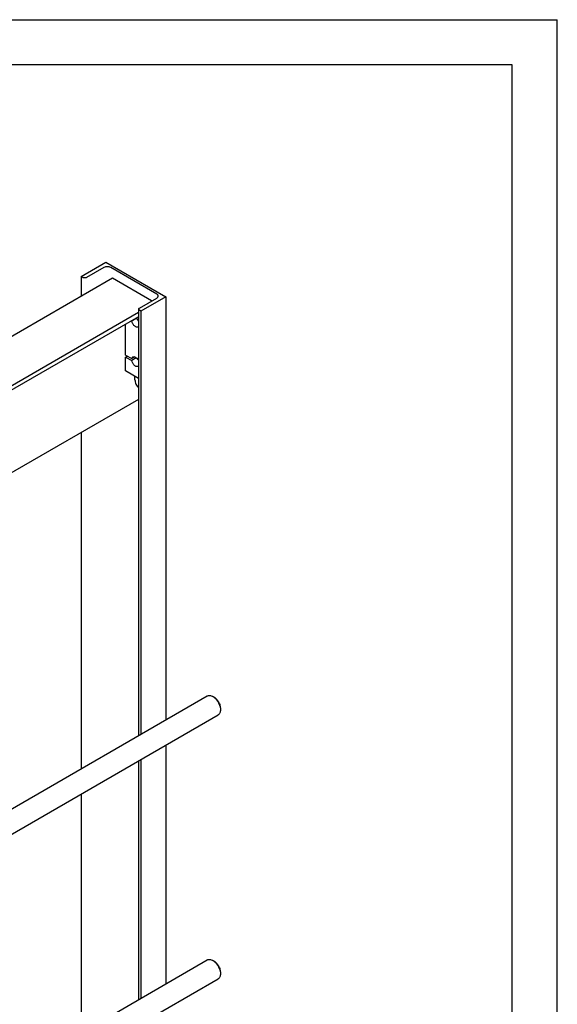
# Model space of a CAD drawing. Units: millimetres. Extents: x 0 to 6269, y -4 to 4433.
# Drawn here: x 5378 to 6269, y 2803 to 4433 of the extents above; entities that cross this region are included whole.
import ezdxf

# ---------------------------------------------------------------- set-up
doc = ezdxf.new("R2010")
doc.units = ezdxf.units.MM
doc.header["$LTSCALE"] = 344.776119
doc.layers.get('0').update_dxf_attribs({"linetype": 'CONTINUOUS'})

msp = doc.modelspace()

# ---------------------------------------------------------------- linework, layer by layer
at = {"color": 4, "linetype": 'Continuous'}
for p in [(0, 4432.836), (6268.657, 0)]:
    msp.add_line(p, (6268.657, 4432.836), dxfattribs=at)
at = {"color": 7, "linetype": 'Continuous'}
for p, q in [((6194.03, 4358.209), (298.507, 4358.209)), ((6194.03, 74.627), (6194.03, 4358.209)), ((5480.277, 4007.652), (5521.289, 4031.33)), ((5521.289, 4031.33), (5620.285, 3974.177)), ((5517.895, 4022.757), (5489.187, 4006.183)), ((5605.435, 3978.749), (5529.209, 4022.757)), ((5531.967, 4004.835), (5006.385, 3701.393)), ((5480.277, 4007.652), (5480.277, 3974.992)), ((5482.823, 4006.183), (5480.277, 4007.652)), ((5596.95, 3967.318), (5531.967, 4004.835)), ((5576.727, 3955.642), (5605.435, 3972.217)), ((5620.285, 3974.177), (5579.273, 3950.499)), ((5620.285, 3974.177), (5620.285, 3273.993)), ((5575.409, 3948.268), (5049.723, 3644.764)), ((5575.409, 3953.805), (5575.409, 3248.084)), ((5579.273, 3950.499), (5576.727, 3951.968)), ((5579.273, 3950.499), (5579.273, 3250.314)), ((5575.409, 3941.327), (5049.723, 3637.824)), ((5553.887, 3877.87), (5553.887, 3928.902)), ((5563.433, 3934.413), (5563.946, 3934.117)), ((5571.563, 3938.514), (5563.946, 3934.117)), ((5553.887, 3877.87), (5563.946, 3872.062)), ((5553.887, 3874.604), (5556.716, 3876.237)), ((5553.887, 3851.742), (5553.887, 3874.604)), ((5553.887, 3874.604), (5563.946, 3868.796)), ((5568.729, 3874.824), (5563.946, 3872.062)), ((5571.563, 3873.194), (5563.946, 3868.796)), ((5575.409, 3839.316), (5553.887, 3851.742)), ((5569.302, 3836.718), (5569.302, 3842.842)), ((5575.409, 3804.563), (5111.322, 3536.623)), ((5480.277, 3749.639), (5480.277, 3193.16)), ((5189.764, 3025.433), (5689.138, 3313.745)), ((5700.259, 3311.628), (5698.138, 3312.853)), ((5710.866, 3293.257), (5710.866, 3290.808)), ((5207.091, 2993.867), (5707.138, 3282.568)), ((5620.285, 3232.423), (5620.285, 2837.164)), ((5575.409, 3206.515), (5575.409, 2811.255)), ((5579.273, 3208.745), (5579.273, 2813.486)), ((5480.277, 3151.591), (5480.277, 2756.331)), ((5189.764, 2588.604), (5689.138, 2876.916)), ((5700.259, 2874.8), (5698.138, 2876.024)), ((5710.866, 2856.429), (5710.866, 2853.979)), ((5207.091, 2557.038), (5707.138, 2845.739))]:
    msp.add_line(p, q, dxfattribs=at)
for points, knots in [([(5529.209, 4022.757), (5528.406, 4023.221), (5526.538, 4023.898), (5523.552, 4024.222), (5520.566, 4023.898), (5518.698, 4023.221), (5517.895, 4022.757)], [0, 0, 0, 0, 0.23721861, 0.50000053, 0.76278216, 1, 1, 1, 1]), ([(5489.187, 4006.183), (5488.735, 4005.922), (5487.685, 4005.541), (5486.005, 4005.359), (5484.325, 4005.541), (5483.275, 4005.922), (5482.823, 4006.183)], [0, 0, 0, 0, 0.23721781, 0.49999947, 0.76278142, 1, 1, 1, 1]), ([(5607.779, 3975.483), (5607.779, 3975.788), (5607.666, 3976.423), (5606.99, 3977.664), (5606.097, 3978.367), (5605.435, 3978.749)], [0, 0, 0, 0, 0.21843458, 0.45232375, 1, 1, 1, 1]), ([(5605.435, 3972.217), (5606.097, 3972.599), (5606.99, 3973.302), (5607.666, 3974.543), (5607.779, 3975.178), (5607.779, 3975.483)], [0, 0, 0, 0, 0.54767561, 0.78156497, 1, 1, 1, 1]), ([(5575.409, 3953.805), (5575.409, 3954.156), (5575.715, 3954.938), (5576.355, 3955.428), (5576.727, 3955.642)], [0, 0, 0, 0, 0.44924833, 1, 1, 1, 1]), ([(5576.727, 3951.968), (5576.355, 3952.183), (5575.715, 3952.673), (5575.409, 3953.455), (5575.409, 3953.805)], [0, 0, 0, 0, 0.55075237, 1, 1, 1, 1]), ([(5574.651, 3924.373), (5574.245, 3924.139), (5573.252, 3923.854), (5571.63, 3924.077), (5569.948, 3924.854), (5567.667, 3926.605), (5565.34, 3929.667), (5564.214, 3932.605), (5563.946, 3934.117)], [0, 0, 0, 0, 0.08692914, 0.1844495, 0.29791892, 0.42721813, 0.715047, 1, 1, 1, 1]), ([(5571.134, 3938.86), (5572.048, 3938.167), (5573.709, 3936.438), (5574.921, 3934.38), (5575.412, 3933.265)], [0, 0, 0, 0, 0.48493946, 1, 1, 1, 1]), ([(5563.946, 3872.062), (5564.068, 3872.609), (5564.443, 3873.621), (5565.223, 3874.394), (5565.651, 3874.641)], [0, 0, 0, 0, 0.53118437, 1, 1, 1, 1]), ([(5574.651, 3859.053), (5574.245, 3858.819), (5573.252, 3858.533), (5571.63, 3858.757), (5569.948, 3859.534), (5567.667, 3861.284), (5565.34, 3864.347), (5564.214, 3867.285), (5563.946, 3868.796)], [0, 0, 0, 0, 0.08692914, 0.1844495, 0.29791892, 0.42721813, 0.715047, 1, 1, 1, 1]), ([(5565.651, 3874.641), (5565.984, 3874.834), (5566.765, 3875.098), (5568.06, 3875.058), (5569.43, 3874.624), (5571.367, 3873.512), (5573.572, 3871.328), (5574.885, 3869.142), (5575.412, 3867.945)], [0, 0, 0, 0, 0.08879011, 0.18529153, 0.29437166, 0.41745579, 0.69799798, 1, 1, 1, 1]), ([(5569.302, 3836.718), (5569.302, 3835.592), (5569.647, 3833.22), (5571.33, 3828.636), (5573.562, 3825.476), (5575.408, 3823.788)], [0, 0, 0, 0, 0.23112736, 0.48624942, 1, 1, 1, 1]), ([(5689.138, 3313.745), (5689.731, 3314.087), (5691.096, 3314.583), (5693.361, 3314.64), (5695.777, 3314.057), (5697.348, 3313.31), (5698.138, 3312.853)], [0, 0, 0, 0, 0.21776854, 0.45094294, 0.7101868, 1, 1, 1, 1]), ([(5698.138, 3312.853), (5698.309, 3312.755), (5699.003, 3312.337), (5699.669, 3311.874), (5700.156, 3311.502)], [0, 0, 0, 0, 0.24313895, 1, 1, 1, 1]), ([(5700.156, 3311.502), (5701.538, 3310.448), (5704.135, 3307.92), (5707.278, 3303.437), (5709.59, 3298.473), (5710.482, 3294.96), (5710.704, 3293.236)], [0, 0, 0, 0, 0.2418411, 0.4999832, 0.75813405, 1, 1, 1, 1]), ([(5700.259, 3311.629), (5701.765, 3310.759), (5704.614, 3308.361), (5707.941, 3303.816), (5710.214, 3298.663), (5710.866, 3294.996), (5710.866, 3293.257)], [0, 0, 0, 0, 0.2372244, 0.50000393, 0.76278355, 1, 1, 1, 1]), ([(5710.704, 3293.236), (5710.731, 3293.03), (5710.823, 3292.223), (5710.866, 3291.411), (5710.866, 3290.808)], [0, 0, 0, 0, 0.2568292, 1, 1, 1, 1]), ([(5710.866, 3290.808), (5710.866, 3289.895), (5710.728, 3288.161), (5710.025, 3285.778), (5708.843, 3283.844), (5707.731, 3282.91), (5707.138, 3282.568)], [0, 0, 0, 0, 0.28979786, 0.54904688, 0.78222655, 1, 1, 1, 1]), ([(5689.138, 2876.916), (5689.731, 2877.259), (5691.096, 2877.754), (5693.361, 2877.811), (5695.777, 2877.228), (5697.348, 2876.481), (5698.138, 2876.025)], [0, 0, 0, 0, 0.21776854, 0.45094294, 0.7101868, 1, 1, 1, 1]), ([(5698.138, 2876.025), (5698.309, 2875.926), (5699.003, 2875.509), (5699.669, 2875.045), (5700.156, 2874.673)], [0, 0, 0, 0, 0.24313895, 1, 1, 1, 1]), ([(5700.156, 2874.673), (5701.538, 2873.619), (5704.135, 2871.091), (5707.278, 2866.608), (5709.59, 2861.644), (5710.482, 2858.131), (5710.704, 2856.408)], [0, 0, 0, 0, 0.2418411, 0.4999832, 0.75813405, 1, 1, 1, 1]), ([(5700.259, 2874.8), (5701.765, 2873.93), (5704.614, 2871.532), (5707.941, 2866.987), (5710.214, 2861.834), (5710.866, 2858.167), (5710.866, 2856.429)], [0, 0, 0, 0, 0.2372244, 0.50000393, 0.76278355, 1, 1, 1, 1]), ([(5710.866, 2853.979), (5710.866, 2853.066), (5710.728, 2851.332), (5710.025, 2848.949), (5708.843, 2847.015), (5707.731, 2846.082), (5707.138, 2845.739)], [0, 0, 0, 0, 0.28979786, 0.54904688, 0.78222655, 1, 1, 1, 1]), ([(5710.704, 2856.408), (5710.731, 2856.201), (5710.823, 2855.394), (5710.866, 2854.582), (5710.866, 2853.979)], [0, 0, 0, 0, 0.2568292, 1, 1, 1, 1])]:
    msp.add_open_spline(points, degree=3, knots=knots, dxfattribs=at)
for points in [[(5575.412, 3924.995), (5575.193, 3924.751), (5574.934, 3924.537), (5574.651, 3924.373)], [(5575.412, 3859.675), (5575.193, 3859.431), (5574.934, 3859.217), (5574.651, 3859.053)]]:
    msp.add_open_spline(points, degree=3, dxfattribs=at)

doc.saveas('drawing.dxf')
